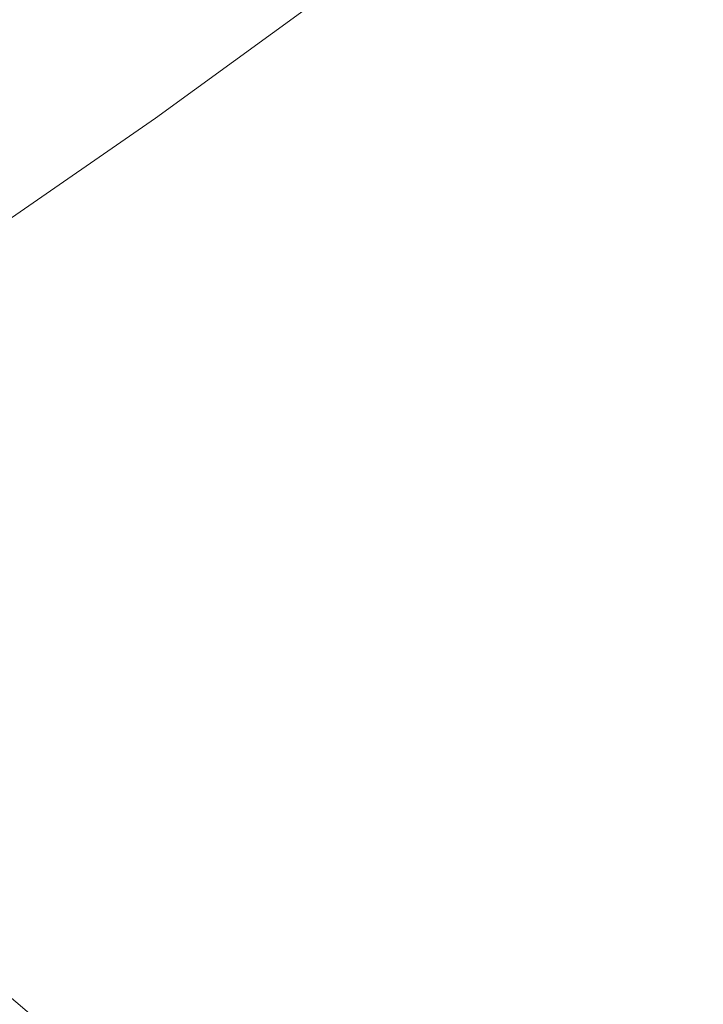
# Model space of a CAD drawing. Extents: x -1 to 1494, y -1494 to 1.
# Drawn here: x 968 to 978, y -967 to -954 of the extents above; entities that cross this region are included whole.
import ezdxf

# ---------------------------------------------------------------- set-up
doc = ezdxf.new("R2010")
doc.units = 0
doc.header["$LTSCALE"] = 500
doc.header["$MEASUREMENT"] = 0
doc.layers.add('EXC-CERAMIKA', color=7, linetype='Continuous')
doc.layers.add('EXC-CHROM', color=7, linetype='Continuous')

msp = doc.modelspace()

# ---------------------------------------------------------------- linework, layer by layer
at = {"layer": 'EXC-CERAMIKA', "lineweight": 0}
for points, invisible_edges in [([(986, -883.7, -260), (936, -936, -260), (966.4, -966.5, -135.4), (986, -883.7, -260)], 13), ([(966.4, -966.5, -135.4), (1018.1, -912.1, -135.4), (986, -883.7, -260), (966.4, -966.5, -135.4)], 15), ([(1043.4, -936.2, -38.1), (1018.1, -912.1, -135.4), (966.4, -966.5, -135.4), (1043.4, -936.2, -38.1)], 15), ([(966.4, -966.5, -135.4), (990.7, -990.7, -38.1), (1043.4, -936.2, -38.1), (966.4, -966.5, -135.4)], 14), ([(936.2, -1043.5, -38.1), (990.7, -990.7, -38.1), (966.4, -966.5, -135.4), (936.2, -1043.5, -38.1)], 15)]:
    msp.add_3dface(points, dxfattribs=dict(at, invisible_edges=invisible_edges))
at = {"layer": 'EXC-CHROM', "lineweight": 0}
for points, invisible_edges in [([(974.878, -953.164, -59.526), (975.288, -954.36, -55.978), (976.554, -951.878, -58.378), (974.878, -953.164, -59.526)], 15), ([(976.638, -953.5, -54.709), (976.554, -951.878, -58.378), (975.288, -954.36, -55.978), (976.638, -953.5, -54.709)], 15), ([(978.067, -955.099, -48.287), (979.151, -952.23, -51.699), (977.229, -955.262, -49.793), (978.067, -955.099, -48.287)], 15), ([(977.941, -952.769, -53.288), (977.229, -955.262, -49.793), (979.151, -952.23, -51.699), (977.941, -952.769, -53.288)], 15), ([(973.147, -952.551, -67.917), (970.554, -954.326, -68.825), (972.729, -952.755, -67.086), (973.147, -952.551, -67.917)], 15), ([(970.554, -954.326, -68.825), (973.147, -952.551, -67.917), (970.928, -954.148, -69.704), (970.554, -954.326, -68.825)], 15), ([(973.673, -952.669, -68.543), (970.928, -954.148, -69.704), (973.147, -952.551, -67.917), (973.673, -952.669, -68.543)], 15), ([(970.928, -954.148, -69.704), (973.673, -952.669, -68.543), (971.466, -954.252, -70.322), (970.928, -954.148, -69.704)], 15), ([(974.385, -953.03, -69.168), (971.466, -954.252, -70.322), (973.673, -952.669, -68.543), (974.385, -953.03, -69.168)], 15), ([(975.36, -953.555, -69.992), (978.398, -952.64, -69.836), (976.546, -954.213, -70.971), (975.36, -953.555, -69.992)], 15), ([(979.526, -953.564, -71.027), (976.546, -954.213, -70.971), (978.398, -952.64, -69.836), (979.526, -953.564, -71.027)], 15), ([(972.729, -952.755, -67.086), (970.269, -954.867, -67.483), (972.34, -953.363, -65.85), (972.729, -952.755, -67.086)], 15), ([(970.269, -954.867, -67.483), (972.729, -952.755, -67.086), (970.554, -954.326, -68.825), (970.269, -954.867, -67.483)], 15), ([(976.638, -953.5, -54.709), (976.199, -955.754, -51.082), (977.941, -952.769, -53.288), (976.638, -953.5, -54.709)], 15), ([(977.229, -955.262, -49.793), (977.941, -952.769, -53.288), (976.199, -955.754, -51.082), (977.229, -955.262, -49.793)], 15), ([(973.854, -952.88, -62.799), (972.34, -953.363, -65.85), (971.902, -954.452, -64.008), (973.854, -952.88, -62.799)], 15), ([(971.902, -954.452, -64.008), (973.157, -954.551, -60.584), (973.854, -952.88, -62.799), (971.902, -954.452, -64.008)], 15), ([(974.878, -953.164, -59.526), (973.854, -952.88, -62.799), (973.157, -954.551, -60.584), (974.878, -953.164, -59.526)], 15), ([(971.466, -954.252, -70.322), (974.385, -953.03, -69.168), (972.245, -954.554, -70.883), (971.466, -954.252, -70.322)], 15), ([(974.385, -953.03, -69.168), (973.342, -954.975, -71.587), (972.245, -954.554, -70.883), (974.385, -953.03, -69.168)], 15), ([(973.342, -954.975, -71.587), (974.385, -953.03, -69.168), (975.36, -953.555, -69.992), (973.342, -954.975, -71.587)], 15), ([(973.157, -954.551, -60.584), (973.884, -955.361, -57.093), (974.878, -953.164, -59.526), (973.157, -954.551, -60.584)], 15), ([(975.288, -954.36, -55.978), (974.878, -953.164, -59.526), (973.884, -955.361, -57.093), (975.288, -954.36, -55.978)], 15), ([(969.996, -955.853, -65.475), (972.34, -953.363, -65.85), (970.269, -954.867, -67.483), (969.996, -955.853, -65.475)], 13), ([(972.34, -953.363, -65.85), (969.996, -955.853, -65.475), (971.902, -954.452, -64.008), (972.34, -953.363, -65.85)], 15), ([(975.36, -953.555, -69.992), (974.686, -955.501, -72.41), (973.342, -954.975, -71.587), (975.36, -953.555, -69.992)], 15), ([(974.686, -955.501, -72.41), (975.36, -953.555, -69.992), (976.546, -954.213, -70.971), (974.686, -955.501, -72.41)], 15), ([(975.288, -954.36, -55.978), (975.088, -956.391, -52.27), (976.638, -953.5, -54.709), (975.288, -954.36, -55.978)], 15), ([(976.199, -955.754, -51.082), (976.638, -953.5, -54.709), (975.088, -956.391, -52.27), (976.199, -955.754, -51.082)], 15), ([(976.546, -954.213, -70.971), (979.526, -953.564, -71.027), (977.89, -954.976, -72.062), (976.546, -954.213, -70.971)], 15), ([(970.928, -954.148, -69.704), (968.429, -955.774, -70.725), (970.554, -954.326, -68.825), (970.928, -954.148, -69.704)], 15), ([(968.429, -955.774, -70.725), (970.928, -954.148, -69.704), (968.758, -955.61, -71.68), (968.429, -955.774, -70.725)], 15), ([(971.466, -954.252, -70.322), (968.758, -955.61, -71.68), (970.928, -954.148, -69.704), (971.466, -954.252, -70.322)], 15), ([(968.758, -955.61, -71.68), (971.466, -954.252, -70.322), (969.297, -955.69, -72.321), (968.758, -955.61, -71.68)], 15), ([(972.245, -954.554, -70.883), (969.297, -955.69, -72.321), (971.466, -954.252, -70.322), (972.245, -954.554, -70.883)], 15), ([(976.546, -954.213, -70.971), (976.208, -956.12, -73.327), (974.686, -955.501, -72.41), (976.546, -954.213, -70.971)], 15), ([(976.208, -956.12, -73.327), (976.546, -954.213, -70.971), (977.89, -954.976, -72.062), (976.208, -956.12, -73.327)], 15), ([(970.554, -954.326, -68.825), (968.239, -956.27, -69.243), (970.269, -954.867, -67.483), (970.554, -954.326, -68.825)], 15), ([(968.239, -956.27, -69.243), (970.554, -954.326, -68.825), (968.429, -955.774, -70.725), (968.239, -956.27, -69.243)], 15), ([(973.884, -955.361, -57.093), (974.005, -956.989, -53.468), (975.288, -954.36, -55.978), (973.884, -955.361, -57.093)], 15), ([(975.088, -956.391, -52.27), (975.288, -954.36, -55.978), (974.005, -956.989, -53.468), (975.088, -956.391, -52.27)], 15), ([(969.732, -957.19, -62.96), (971.902, -954.452, -64.008), (969.996, -955.853, -65.475), (969.732, -957.19, -62.96)], 15), ([(971.902, -954.452, -64.008), (969.732, -957.19, -62.96), (971.429, -955.929, -61.685), (971.902, -954.452, -64.008)], 15), ([(973.157, -954.551, -60.584), (971.902, -954.452, -64.008), (971.429, -955.929, -61.685), (973.157, -954.551, -60.584)], 15), ([(969.297, -955.69, -72.321), (972.245, -954.554, -70.883), (970.144, -955.917, -72.827), (969.297, -955.69, -72.321)], 15), ([(972.245, -954.554, -70.883), (971.398, -956.194, -73.375), (970.144, -955.917, -72.827), (972.245, -954.554, -70.883)], 15), ([(971.398, -956.194, -73.375), (972.245, -954.554, -70.883), (973.342, -954.975, -71.587), (971.398, -956.194, -73.375)], 15), ([(971.429, -955.929, -61.685), (972.418, -956.514, -58.054), (973.157, -954.551, -60.584), (971.429, -955.929, -61.685)], 15), ([(973.884, -955.361, -57.093), (973.157, -954.551, -60.584), (972.418, -956.514, -58.054), (973.884, -955.361, -57.093)], 15), ([(968.121, -957.185, -67.019), (970.269, -954.867, -67.483), (968.239, -956.27, -69.243), (968.121, -957.185, -67.019)], 13), ([(970.269, -954.867, -67.483), (968.121, -957.185, -67.019), (969.996, -955.853, -65.475), (970.269, -954.867, -67.483)], 15), ([(973.342, -954.975, -71.587), (972.932, -956.556, -73.988), (971.398, -956.194, -73.375), (973.342, -954.975, -71.587)], 15), ([(972.932, -956.556, -73.988), (973.342, -954.975, -71.587), (974.686, -955.501, -72.41), (972.932, -956.556, -73.988)], 15), ([(977.89, -954.976, -72.062), (977.841, -956.82, -74.311), (976.208, -956.12, -73.327), (977.89, -954.976, -72.062)], 15), ([(978.838, -955.06, -46.689), (977.334, -958, -44.155), (979.665, -954.939, -45.124), (978.838, -955.06, -46.689)], 15), ([(978.005, -957.877, -42.936), (979.665, -954.939, -45.124), (977.334, -958, -44.155), (978.005, -957.877, -42.936)], 15), ([(975.441, -958.136, -48.004), (978.067, -955.099, -48.287), (977.229, -955.262, -49.793), (975.441, -958.136, -48.004)], 15), ([(978.067, -955.099, -48.287), (975.441, -958.136, -48.004), (976.028, -958.131, -46.741), (978.067, -955.099, -48.287)], 15), ([(976.028, -958.131, -46.741), (978.838, -955.06, -46.689), (978.067, -955.099, -48.287), (976.028, -958.131, -46.741)], 15), ([(978.838, -955.06, -46.689), (976.028, -958.131, -46.741), (976.574, -958.218, -45.386), (978.838, -955.06, -46.689)], 15), ([(977.334, -958, -44.155), (978.838, -955.06, -46.689), (976.574, -958.218, -45.386), (977.334, -958, -44.155)], 15), ([(976.199, -955.754, -51.082), (975.441, -958.136, -48.004), (977.229, -955.262, -49.793), (976.199, -955.754, -51.082)], 15), ([(972.418, -956.514, -58.054), (972.888, -957.692, -54.538), (973.884, -955.361, -57.093), (972.418, -956.514, -58.054)], 15), ([(974.005, -956.989, -53.468), (973.884, -955.361, -57.093), (972.888, -957.692, -54.538), (974.005, -956.989, -53.468)], 15), ([(974.686, -955.501, -72.41), (974.619, -957.037, -74.685), (972.932, -956.556, -73.988), (974.686, -955.501, -72.41)], 15), ([(974.619, -957.037, -74.685), (974.686, -955.501, -72.41), (976.208, -956.12, -73.327), (974.619, -957.037, -74.685)], 15), ([(968.758, -955.61, -71.68), (966.328, -957.245, -72.539), (968.429, -955.774, -70.725), (968.758, -955.61, -71.68)], 15), ([(966.328, -957.245, -72.539), (968.758, -955.61, -71.68), (966.608, -957.09, -73.593), (966.328, -957.245, -72.539)], 15), ([(969.297, -955.69, -72.321), (966.608, -957.09, -73.593), (968.758, -955.61, -71.68), (969.297, -955.69, -72.321)], 15), ([(966.608, -957.09, -73.593), (969.297, -955.69, -72.321), (967.126, -957.137, -74.316), (966.608, -957.09, -73.593)], 15), ([(970.144, -955.917, -72.827), (967.126, -957.137, -74.316), (969.297, -955.69, -72.321), (970.144, -955.917, -72.827)], 15), ([(975.088, -956.391, -52.27), (974.561, -958.633, -48.961), (976.199, -955.754, -51.082), (975.088, -956.391, -52.27)], 15), ([(975.441, -958.136, -48.004), (976.199, -955.754, -51.082), (974.561, -958.633, -48.961), (975.441, -958.136, -48.004)], 15), ([(967.126, -957.137, -74.316), (970.144, -955.917, -72.827), (968.057, -957.253, -74.811), (967.126, -957.137, -74.316)], 15), ([(968.056, -958.421, -64.257), (969.996, -955.853, -65.475), (968.121, -957.185, -67.019), (968.056, -958.421, -64.257)], 15), ([(969.996, -955.853, -65.475), (968.056, -958.421, -64.257), (969.732, -957.19, -62.96), (969.996, -955.853, -65.475)], 15), ([(970.144, -955.917, -72.827), (969.575, -957.306, -75.179), (968.057, -957.253, -74.811), (970.144, -955.917, -72.827)], 15), ([(971.429, -955.929, -61.685), (969.472, -958.784, -60.097), (970.933, -957.696, -59.007), (971.429, -955.929, -61.685)], 15), ([(969.472, -958.784, -60.097), (971.429, -955.929, -61.685), (969.732, -957.19, -62.96), (969.472, -958.784, -60.097)], 15), ([(969.575, -957.306, -75.179), (970.144, -955.917, -72.827), (971.398, -956.194, -73.375), (969.575, -957.306, -75.179)], 15), ([(972.418, -956.514, -58.054), (971.429, -955.929, -61.685), (970.933, -957.696, -59.007), (972.418, -956.514, -58.054)], 15), ([(971.398, -956.194, -73.375), (971.401, -957.432, -75.536), (969.575, -957.306, -75.179), (971.398, -956.194, -73.375)], 15), ([(971.401, -957.432, -75.536), (971.398, -956.194, -73.375), (972.932, -956.556, -73.988), (971.401, -957.432, -75.536)], 15), ([(976.208, -956.12, -73.327), (976.401, -957.628, -75.456), (974.619, -957.037, -74.685), (976.208, -956.12, -73.327)], 15), ([(976.401, -957.628, -75.456), (976.208, -956.12, -73.327), (977.841, -956.82, -74.311), (976.401, -957.628, -75.456)], 15), ([(972.781, -959.584, -50.998), (975.088, -956.391, -52.27), (974.005, -956.989, -53.468), (972.781, -959.584, -50.998)], 15), ([(975.088, -956.391, -52.27), (972.781, -959.584, -50.998), (973.603, -959.242, -49.872), (975.088, -956.391, -52.27)], 15), ([(974.561, -958.633, -48.961), (975.088, -956.391, -52.27), (973.603, -959.242, -49.872), (974.561, -958.633, -48.961)], 15), ([(970.933, -957.696, -59.007), (971.675, -958.645, -55.339), (972.418, -956.514, -58.054), (970.933, -957.696, -59.007)], 15), ([(972.932, -956.556, -73.988), (973.259, -957.768, -75.998), (971.401, -957.432, -75.536), (972.932, -956.556, -73.988)], 15), ([(972.888, -957.692, -54.538), (972.418, -956.514, -58.054), (971.675, -958.645, -55.339), (972.888, -957.692, -54.538)], 15), ([(973.259, -957.768, -75.998), (972.932, -956.556, -73.988), (974.619, -957.037, -74.685), (973.259, -957.768, -75.998)], 15), ([(977.841, -956.82, -74.311), (978.225, -958.321, -76.292), (976.401, -957.628, -75.456), (977.841, -956.82, -74.311)], 15), ([(971.95, -959.997, -52.007), (974.005, -956.989, -53.468), (972.888, -957.692, -54.538), (971.95, -959.997, -52.007)], 15), ([(974.005, -956.989, -53.468), (971.95, -959.997, -52.007), (972.781, -959.584, -50.998), (974.005, -956.989, -53.468)], 15), ([(974.619, -957.037, -74.685), (975.156, -958.275, -76.556), (973.259, -957.768, -75.998), (974.619, -957.037, -74.685)], 15), ([(975.156, -958.275, -76.556), (974.619, -957.037, -74.685), (976.401, -957.628, -75.456), (975.156, -958.275, -76.556)], 15), ([(969.732, -957.19, -62.96), (968.026, -959.875, -61.156), (969.472, -958.784, -60.097), (969.732, -957.19, -62.96)], 15), ([(968.026, -959.875, -61.156), (969.732, -957.19, -62.96), (968.056, -958.421, -64.257), (968.026, -959.875, -61.156)], 15), ([(968.221, -958.247, -76.72), (968.057, -957.253, -74.811), (969.575, -957.306, -75.179), (968.221, -958.247, -76.72)], 15), ([(969.575, -957.306, -75.179), (970.285, -958.144, -76.864), (968.221, -958.247, -76.72), (969.575, -957.306, -75.179)], 15), ([(970.285, -958.144, -76.864), (969.575, -957.306, -75.179), (971.401, -957.432, -75.536), (970.285, -958.144, -76.864)], 15), ([(971.401, -957.432, -75.536), (972.267, -958.352, -77.129), (970.285, -958.144, -76.864), (971.401, -957.432, -75.536)], 15), ([(972.267, -958.352, -77.129), (971.401, -957.432, -75.536), (973.259, -957.768, -75.998), (972.267, -958.352, -77.129)], 15), ([(976.401, -957.628, -75.456), (977.101, -958.918, -77.2), (975.156, -958.275, -76.556), (976.401, -957.628, -75.456)], 15), ([(977.101, -958.918, -77.2), (976.401, -957.628, -75.456), (978.225, -958.321, -76.292), (977.101, -958.918, -77.2)], 15), ([(970.933, -957.696, -59.007), (969.213, -960.542, -57.046), (970.429, -959.658, -56.099), (970.933, -957.696, -59.007)], 15), ([(969.213, -960.542, -57.046), (970.933, -957.696, -59.007), (969.472, -958.784, -60.097), (969.213, -960.542, -57.046)], 15), ([(971.675, -958.645, -55.339), (970.933, -957.696, -59.007), (970.429, -959.658, -56.099), (971.675, -958.645, -55.339)], 15), ([(971.675, -958.645, -55.339), (971.95, -959.997, -52.007), (972.888, -957.692, -54.538), (971.675, -958.645, -55.339)], 15), ([(973.259, -957.768, -75.998), (974.238, -958.8, -77.507), (972.267, -958.352, -77.129), (973.259, -957.768, -75.998)], 15), ([(974.238, -958.8, -77.507), (973.259, -957.768, -75.998), (975.156, -958.275, -76.556), (974.238, -958.8, -77.507)], 15), ([(977.334, -958, -44.155), (976.345, -959.944, -42.516), (978.005, -957.877, -42.936), (977.334, -958, -44.155)], 15), ([(976.345, -959.944, -42.516), (978.284, -958.248, -41.618), (978.005, -957.877, -42.936), (976.345, -959.944, -42.516)], 15), ([(976.574, -958.218, -45.386), (975.221, -960.907, -43.087), (977.334, -958, -44.155), (976.574, -958.218, -45.386)], 15), ([(976.345, -959.944, -42.516), (977.334, -958, -44.155), (975.221, -960.907, -43.087), (976.345, -959.944, -42.516)], 15), ([(970.285, -958.144, -76.864), (967.688, -958.956, -77.721), (968.221, -958.247, -76.72), (970.285, -958.144, -76.864)], 15), ([(967.688, -958.956, -77.721), (970.285, -958.144, -76.864), (969.773, -958.704, -77.778), (967.688, -958.956, -77.721)], 15), ([(972.267, -958.352, -77.129), (969.773, -958.704, -77.778), (970.285, -958.144, -76.864), (972.267, -958.352, -77.129)], 15), ([(974.032, -961.026, -45.441), (976.574, -958.218, -45.386), (976.028, -958.131, -46.741), (974.032, -961.026, -45.441)], 15), ([(976.028, -958.131, -46.741), (974.202, -960.159, -46.756), (974.032, -961.026, -45.441), (976.028, -958.131, -46.741)], 15), ([(974.202, -960.159, -46.756), (976.028, -958.131, -46.741), (975.441, -958.136, -48.004), (974.202, -960.159, -46.756)], 15), ([(974.561, -958.633, -48.961), (974.202, -960.159, -46.756), (975.441, -958.136, -48.004), (974.561, -958.633, -48.961)], 15), ([(976.574, -958.218, -45.386), (974.032, -961.026, -45.441), (974.293, -961.445, -44.072), (976.574, -958.218, -45.386)], 15), ([(975.156, -958.275, -76.556), (976.267, -959.411, -77.992), (974.238, -958.8, -77.507), (975.156, -958.275, -76.556)], 15), ([(975.221, -960.907, -43.087), (976.574, -958.218, -45.386), (974.293, -961.445, -44.072), (975.221, -960.907, -43.087)], 15), ([(976.267, -959.411, -77.992), (975.156, -958.275, -76.556), (977.101, -958.918, -77.2), (976.267, -959.411, -77.992)], 15), ([(975.806, -961.06, -41.525), (978.498, -958.72, -40.25), (978.284, -958.248, -41.618), (975.806, -961.06, -41.525)], 15), ([(978.284, -958.248, -41.618), (976.345, -959.944, -42.516), (975.806, -961.06, -41.525), (978.284, -958.248, -41.618)], 15), ([(969.773, -958.704, -77.778), (972.267, -958.352, -77.129), (971.781, -958.831, -77.939), (969.773, -958.704, -77.778)], 15), ([(974.238, -958.8, -77.507), (971.781, -958.831, -77.939), (972.267, -958.352, -77.129), (974.238, -958.8, -77.507)], 15), ([(978.225, -958.321, -76.292), (978.939, -959.587, -77.854), (977.101, -958.918, -77.2), (978.225, -958.321, -76.292)], 15), ([(969.773, -958.704, -77.778), (967.713, -959.531, -78.366), (967.688, -958.956, -77.721), (969.773, -958.704, -77.778)], 15), ([(967.713, -959.531, -78.366), (969.773, -958.704, -77.778), (969.705, -959.19, -78.404), (967.713, -959.531, -78.366)], 15), ([(971.781, -958.831, -77.939), (969.705, -959.19, -78.404), (969.773, -958.704, -77.778), (971.781, -958.831, -77.939)], 15), ([(970.429, -959.658, -56.099), (970.964, -960.819, -52.569), (971.675, -958.645, -55.339), (970.429, -959.658, -56.099)], 15), ([(971.95, -959.997, -52.007), (971.675, -958.645, -55.339), (970.964, -960.819, -52.569), (971.95, -959.997, -52.007)], 15), ([(973.603, -959.242, -49.872), (973.13, -961.33, -46.816), (974.561, -958.633, -48.961), (973.603, -959.242, -49.872)], 15), ([(974.202, -960.159, -46.756), (974.561, -958.633, -48.961), (973.13, -961.33, -46.816), (974.202, -960.159, -46.756)], 15), ([(969.472, -958.784, -60.097), (968.013, -961.448, -57.919), (969.213, -960.542, -57.046), (969.472, -958.784, -60.097)], 15), ([(968.013, -961.448, -57.919), (969.472, -958.784, -60.097), (968.026, -959.875, -61.156), (968.013, -961.448, -57.919)], 15), ([(969.705, -959.19, -78.404), (971.781, -958.831, -77.939), (971.667, -959.279, -78.526), (969.705, -959.19, -78.404)], 15), ([(973.782, -959.24, -78.211), (971.667, -959.279, -78.526), (971.781, -958.831, -77.939), (973.782, -959.24, -78.211)], 15), ([(971.781, -958.831, -77.939), (974.238, -958.8, -77.507), (973.782, -959.24, -78.211), (971.781, -958.831, -77.939)], 15), ([(976.267, -959.411, -77.992), (973.782, -959.24, -78.211), (974.238, -958.8, -77.507), (976.267, -959.411, -77.992)], 15), ([(975.711, -961.815, -40.284), (978.973, -958.898, -38.877), (978.498, -958.72, -40.25), (975.711, -961.815, -40.284)], 15), ([(978.498, -958.72, -40.25), (975.806, -961.06, -41.525), (975.711, -961.815, -40.284), (978.498, -958.72, -40.25)], 15), ([(978.973, -958.898, -38.877), (975.711, -961.815, -40.284), (976.433, -961.652, -39.03), (978.973, -958.898, -38.877)], 15), ([(977.101, -958.918, -77.2), (978.179, -960.045, -78.489), (976.267, -959.411, -77.992), (977.101, -958.918, -77.2)], 15), ([(976.433, -961.652, -39.03), (979.356, -959.152, -37.558), (978.973, -958.898, -38.877), (976.433, -961.652, -39.03)], 15), ([(978.179, -960.045, -78.489), (977.101, -958.918, -77.2), (978.939, -959.587, -77.854), (978.179, -960.045, -78.489)], 15), ([(969.705, -959.19, -78.404), (968.034, -960.07, -78.842), (967.713, -959.531, -78.366), (969.705, -959.19, -78.404)], 15), ([(968.034, -960.07, -78.842), (969.705, -959.19, -78.404), (969.914, -959.681, -78.866), (968.034, -960.07, -78.842)], 15), ([(971.667, -959.279, -78.526), (969.914, -959.681, -78.866), (969.705, -959.19, -78.404), (971.667, -959.279, -78.526)], 15), ([(979.356, -959.152, -37.558), (976.433, -961.652, -39.03), (977.475, -961.01, -38.019), (979.356, -959.152, -37.558)], 15), ([(977.475, -961.01, -38.019), (979.295, -959.851, -36.35), (979.356, -959.152, -37.558), (977.475, -961.01, -38.019)], 15), ([(969.914, -959.681, -78.866), (971.667, -959.279, -78.526), (971.79, -959.769, -78.983), (969.914, -959.681, -78.866)], 15), ([(971.519, -962.159, -48.724), (973.603, -959.242, -49.872), (972.781, -959.584, -50.998), (971.519, -962.159, -48.724)], 15), ([(973.603, -959.242, -49.872), (971.519, -962.159, -48.724), (972.106, -962.183, -47.404), (973.603, -959.242, -49.872)], 15), ([(971.667, -959.279, -78.526), (973.782, -959.24, -78.211), (973.65, -959.676, -78.75), (971.667, -959.279, -78.526)], 15), ([(973.65, -959.676, -78.75), (971.79, -959.769, -78.983), (971.667, -959.279, -78.526), (973.65, -959.676, -78.75)], 15), ([(973.13, -961.33, -46.816), (973.603, -959.242, -49.872), (972.106, -962.183, -47.404), (973.13, -961.33, -46.816)], 15), ([(975.846, -959.831, -78.6), (973.65, -959.676, -78.75), (973.782, -959.24, -78.211), (975.846, -959.831, -78.6)], 15), ([(973.782, -959.24, -78.211), (976.267, -959.411, -77.992), (975.846, -959.831, -78.6), (973.782, -959.24, -78.211)], 15), ([(978.179, -960.045, -78.489), (975.846, -959.831, -78.6), (976.267, -959.411, -77.992), (978.179, -960.045, -78.489)], 15), ([(971.292, -961.674, -50.164), (972.781, -959.584, -50.998), (971.95, -959.997, -52.007), (971.292, -961.674, -50.164)], 15), ([(972.781, -959.584, -50.998), (971.292, -961.674, -50.164), (971.519, -962.159, -48.724), (972.781, -959.584, -50.998)], 15), ([(969.914, -959.681, -78.866), (968.569, -960.684, -79.262), (968.034, -960.07, -78.842), (969.914, -959.681, -78.866)], 15), ([(968.569, -960.684, -79.262), (969.914, -959.681, -78.866), (970.282, -960.257, -79.27), (968.569, -960.684, -79.262)], 15), ([(968.95, -962.37, -53.965), (970.429, -959.658, -56.099), (969.213, -960.542, -57.046), (968.95, -962.37, -53.965)], 15), ([(970.429, -959.658, -56.099), (968.95, -962.37, -53.965), (969.929, -961.72, -53.087), (970.429, -959.658, -56.099)], 15), ([(971.79, -959.769, -78.983), (970.282, -960.257, -79.27), (969.914, -959.681, -78.866), (971.79, -959.769, -78.983)], 15), ([(970.964, -960.819, -52.569), (970.429, -959.658, -56.099), (969.929, -961.72, -53.087), (970.964, -960.819, -52.569)], 15), ([(971.79, -959.769, -78.983), (973.65, -959.676, -78.75), (973.704, -960.19, -79.207), (971.79, -959.769, -78.983)], 15), ([(975.703, -960.264, -79.095), (973.704, -960.19, -79.207), (973.65, -959.676, -78.75), (975.703, -960.264, -79.095)], 15), ([(973.65, -959.676, -78.75), (975.846, -959.831, -78.6), (975.703, -960.264, -79.095), (973.65, -959.676, -78.75)], 15), ([(970.282, -960.257, -79.27), (971.79, -959.769, -78.983), (972.014, -960.377, -79.407), (970.282, -960.257, -79.27)], 15), ([(973.704, -960.19, -79.207), (972.014, -960.377, -79.407), (971.79, -959.769, -78.983), (973.704, -960.19, -79.207)], 15), ([(977.831, -960.453, -79.011), (975.703, -960.264, -79.095), (975.846, -959.831, -78.6), (977.831, -960.453, -79.011)], 15), ([(975.846, -959.831, -78.6), (978.179, -960.045, -78.489), (977.831, -960.453, -79.011), (975.846, -959.831, -78.6)], 15), ([(976.631, -962.239, -37.474), (979.15, -960.65, -35.133), (979.295, -959.851, -36.35), (976.631, -962.239, -37.474)], 15), ([(979.295, -959.851, -36.35), (977.475, -961.01, -38.019), (976.631, -962.239, -37.474), (979.295, -959.851, -36.35)], 15), ([(970.964, -960.819, -52.569), (971.292, -961.674, -50.164), (971.95, -959.997, -52.007), (970.964, -960.819, -52.569)], 15), ([(975.221, -960.907, -43.087), (975.806, -961.06, -41.525), (976.345, -959.944, -42.516), (975.221, -960.907, -43.087)], 15), ([(966.764, -961.699, -79.315), (968.034, -960.07, -78.842), (968.569, -960.684, -79.262), (966.764, -961.699, -79.315)], 15), ([(970.282, -960.257, -79.27), (969.235, -961.486, -79.742), (968.569, -960.684, -79.262), (970.282, -960.257, -79.27)], 15), ([(969.235, -961.486, -79.742), (970.282, -960.257, -79.27), (970.691, -961, -79.723), (969.235, -961.486, -79.742)], 15), ([(972.014, -960.377, -79.407), (970.691, -961, -79.723), (970.282, -960.257, -79.27), (972.014, -960.377, -79.407)], 15), ([(972.014, -960.377, -79.407), (973.704, -960.19, -79.207), (973.805, -960.861, -79.665), (972.014, -960.377, -79.407)], 15), ([(973.13, -961.33, -46.816), (974.032, -961.026, -45.441), (974.202, -960.159, -46.756), (973.13, -961.33, -46.816)], 15), ([(975.698, -960.8, -79.551), (973.805, -960.861, -79.665), (973.704, -960.19, -79.207), (975.698, -960.8, -79.551)], 15), ([(973.704, -960.19, -79.207), (975.703, -960.264, -79.095), (975.698, -960.8, -79.551), (973.704, -960.19, -79.207)], 15), ([(977.727, -960.893, -79.471), (975.698, -960.8, -79.551), (975.703, -960.264, -79.095), (977.727, -960.893, -79.471)], 15), ([(975.703, -960.264, -79.095), (977.831, -960.453, -79.011), (977.727, -960.893, -79.471), (975.703, -960.264, -79.095)], 15), ([(970.691, -961, -79.723), (972.014, -960.377, -79.407), (972.205, -961.177, -79.893), (970.691, -961, -79.723)], 15), ([(973.805, -960.861, -79.665), (972.205, -961.177, -79.893), (972.014, -960.377, -79.407), (973.805, -960.861, -79.665)], 15), ([(968, -963.04, -54.747), (969.213, -960.542, -57.046), (968.013, -961.448, -57.919), (968, -963.04, -54.747)], 15), ([(969.213, -960.542, -57.046), (968, -963.04, -54.747), (968.95, -962.37, -53.965), (969.213, -960.542, -57.046)], 15), ([(976.192, -963.239, -36.51), (979.283, -961.203, -33.784), (979.15, -960.65, -35.133), (976.192, -963.239, -36.51)], 15), ([(979.15, -960.65, -35.133), (976.631, -962.239, -37.474), (976.192, -963.239, -36.51), (979.15, -960.65, -35.133)], 15), ([(968.569, -960.684, -79.262), (967.66, -962.6, -79.843), (966.764, -961.699, -79.315), (968.569, -960.684, -79.262)], 15), ([(967.66, -962.6, -79.843), (968.569, -960.684, -79.262), (969.235, -961.486, -79.742), (967.66, -962.6, -79.843)], 15), ([(973.805, -960.861, -79.665), (975.698, -960.8, -79.551), (975.696, -961.527, -80.039), (973.805, -960.861, -79.665)], 15), ([(977.697, -961.447, -79.923), (975.696, -961.527, -80.039), (975.698, -960.8, -79.551), (977.697, -961.447, -79.923)], 15), ([(975.698, -960.8, -79.551), (977.727, -960.893, -79.471), (977.697, -961.447, -79.923), (975.698, -960.8, -79.551)], 15), ([(969.929, -961.72, -53.087), (970.406, -962.894, -49.729), (970.964, -960.819, -52.569), (969.929, -961.72, -53.087)], 15), ([(971.292, -961.674, -50.164), (970.964, -960.819, -52.569), (970.406, -962.894, -49.729), (971.292, -961.674, -50.164)], 15), ([(972.205, -961.177, -79.893), (973.805, -960.861, -79.665), (973.815, -961.77, -80.209), (972.205, -961.177, -79.893)], 15), ([(974.293, -961.445, -44.072), (973.407, -963.632, -41.776), (975.221, -960.907, -43.087), (974.293, -961.445, -44.072)], 15), ([(975.806, -961.06, -41.525), (975.221, -960.907, -43.087), (973.407, -963.632, -41.776), (975.806, -961.06, -41.525)], 15), ([(975.696, -961.527, -80.039), (973.815, -961.77, -80.209), (973.805, -960.861, -79.665), (975.696, -961.527, -80.039)], 15), ([(970.691, -961, -79.723), (970.136, -962.39, -80.246), (969.235, -961.486, -79.742), (970.691, -961, -79.723)], 15), ([(970.136, -962.39, -80.246), (970.691, -961, -79.723), (970.981, -961.802, -80.106), (970.136, -962.39, -80.246)], 15), ([(972.205, -961.177, -79.893), (970.981, -961.802, -80.106), (970.691, -961, -79.723), (972.205, -961.177, -79.893)], 15), ([(972.01, -963.771, -44.54), (974.293, -961.445, -44.072), (974.032, -961.026, -45.441), (972.01, -963.771, -44.54)], 15), ([(974.032, -961.026, -45.441), (973.13, -961.33, -46.816), (972.01, -963.771, -44.54), (974.032, -961.026, -45.441)], 15), ([(973.407, -963.632, -41.776), (975.711, -961.815, -40.284), (975.806, -961.06, -41.525), (973.407, -963.632, -41.776)], 15), ([(977.475, -961.01, -38.019), (974.143, -964.327, -38.846), (976.631, -962.239, -37.474), (977.475, -961.01, -38.019)], 15), ([(974.143, -964.327, -38.846), (977.475, -961.01, -38.019), (976.433, -961.652, -39.03), (974.143, -964.327, -38.846)], 15), ([(970.981, -961.802, -80.106), (972.205, -961.177, -79.893), (972.085, -962.157, -80.362), (970.981, -961.802, -80.106)], 15), ([(973.815, -961.77, -80.209), (972.085, -962.157, -80.362), (972.205, -961.177, -79.893), (973.815, -961.77, -80.209)], 15), ([(979.283, -961.203, -33.784), (976.192, -963.239, -36.51), (976.62, -963.469, -35.138), (979.283, -961.203, -33.784)], 15), ([(976.62, -963.469, -35.138), (979.329, -961.806, -32.529), (979.283, -961.203, -33.784), (976.62, -963.469, -35.138)], 15), ([(974.293, -961.445, -44.072), (972.01, -963.771, -44.54), (971.878, -964.893, -42.678), (974.293, -961.445, -44.072)], 15), ([(973.407, -963.632, -41.776), (974.293, -961.445, -44.072), (971.878, -964.893, -42.678), (973.407, -963.632, -41.776)], 15), ([(972.106, -962.183, -47.404), (972.01, -963.771, -44.54), (973.13, -961.33, -46.816), (972.106, -962.183, -47.404)], 15), ([(975.696, -961.527, -80.039), (977.697, -961.447, -79.923), (977.621, -962.214, -80.43), (975.696, -961.527, -80.039)], 15), ([(969.235, -961.486, -79.742), (968.786, -963.648, -80.42), (967.66, -962.6, -79.843), (969.235, -961.486, -79.742)], 15), ([(968.786, -963.648, -80.42), (969.235, -961.486, -79.742), (970.136, -962.39, -80.246), (968.786, -963.648, -80.42)], 15), ([(973.815, -961.77, -80.209), (975.696, -961.527, -80.039), (975.559, -962.535, -80.63), (973.815, -961.77, -80.209)], 15), ([(977.621, -962.214, -80.43), (975.559, -962.535, -80.63), (975.696, -961.527, -80.039), (977.621, -962.214, -80.43)], 15), ([(970.406, -962.894, -49.729), (971.519, -962.159, -48.724), (971.292, -961.674, -50.164), (970.406, -962.894, -49.729)], 15), ([(976.433, -961.652, -39.03), (972.758, -965.122, -40.326), (974.143, -964.327, -38.846), (976.433, -961.652, -39.03)], 15), ([(972.758, -965.122, -40.326), (976.433, -961.652, -39.03), (975.711, -961.815, -40.284), (972.758, -965.122, -40.326)], 15), ([(968.573, -964.306, -51), (969.929, -961.72, -53.087), (968.95, -962.37, -53.965), (968.573, -964.306, -51)], 15), ([(969.929, -961.72, -53.087), (968.573, -964.306, -51), (969.411, -963.952, -49.86), (969.929, -961.72, -53.087)], 15), ([(970.406, -962.894, -49.729), (969.929, -961.72, -53.087), (969.411, -963.952, -49.86), (970.406, -962.894, -49.729)], 15), ([(970.981, -961.802, -80.106), (971.376, -963.307, -80.737), (970.136, -962.39, -80.246), (970.981, -961.802, -80.106)], 15), ([(971.376, -963.307, -80.737), (970.981, -961.802, -80.106), (972.085, -962.157, -80.362), (971.376, -963.307, -80.737)], 15), ([(972.085, -962.157, -80.362), (973.815, -961.77, -80.209), (973.553, -962.912, -80.762), (972.085, -962.157, -80.362)], 15), ([(975.711, -961.815, -40.284), (973.407, -963.632, -41.776), (972.758, -965.122, -40.326), (975.711, -961.815, -40.284)], 15), ([(975.559, -962.535, -80.63), (973.553, -962.912, -80.762), (973.815, -961.77, -80.209), (975.559, -962.535, -80.63)], 15), ([(979.329, -961.806, -32.529), (976.62, -963.469, -35.138), (977.453, -963.229, -33.813), (979.329, -961.806, -32.529)], 15), ([(977.453, -963.229, -33.813), (978.924, -962.752, -31.592), (979.329, -961.806, -32.529), (977.453, -963.229, -33.813)], 15), ([(970.122, -964.727, -46.805), (972.106, -962.183, -47.404), (971.519, -962.159, -48.724), (970.122, -964.727, -46.805)], 15), ([(971.519, -962.159, -48.724), (970.406, -962.894, -49.729), (970.122, -964.727, -46.805), (971.519, -962.159, -48.724)], 15), ([(972.106, -962.183, -47.404), (970.122, -964.727, -46.805), (970.521, -965.345, -44.755), (972.106, -962.183, -47.404)], 15), ([(972.01, -963.771, -44.54), (972.106, -962.183, -47.404), (970.521, -965.345, -44.755), (972.01, -963.771, -44.54)], 15), ([(972.085, -962.157, -80.362), (972.84, -964.282, -81.25), (971.376, -963.307, -80.737), (972.085, -962.157, -80.362)], 15), ([(972.84, -964.282, -81.25), (972.085, -962.157, -80.362), (973.553, -962.912, -80.762), (972.84, -964.282, -81.25)], 15), ([(976.631, -962.239, -37.474), (973.057, -966.006, -37.984), (976.192, -963.239, -36.51), (976.631, -962.239, -37.474)], 15), ([(973.057, -966.006, -37.984), (976.631, -962.239, -37.474), (974.143, -964.327, -38.846), (973.057, -966.006, -37.984)], 15), ([(975.559, -962.535, -80.63), (977.621, -962.214, -80.43), (977.381, -963.292, -81.053), (975.559, -962.535, -80.63)], 15), ([(979.513, -962.759, -80.743), (977.381, -963.292, -81.053), (977.621, -962.214, -80.43), (979.513, -962.759, -80.743)], 15), ([(967.989, -964.219, -52.454), (968.95, -962.37, -53.965), (968, -963.04, -54.747), (967.989, -964.219, -52.454)], 15), ([(968.95, -962.37, -53.965), (967.989, -964.219, -52.454), (968.573, -964.306, -51), (968.95, -962.37, -53.965)], 15), ([(970.136, -962.39, -80.246), (970.155, -964.769, -81.016), (968.786, -963.648, -80.42), (970.136, -962.39, -80.246)], 15), ([(970.155, -964.769, -81.016), (970.136, -962.39, -80.246), (971.376, -963.307, -80.737), (970.155, -964.769, -81.016)], 15), ([(968.786, -963.648, -80.42), (965.792, -964.304, -79.918), (967.66, -962.6, -79.843), (968.786, -963.648, -80.42)], 15), ([(973.553, -962.912, -80.762), (975.559, -962.535, -80.63), (975.17, -963.814, -81.25), (973.553, -962.912, -80.762)], 15), ([(977.381, -963.292, -81.053), (975.17, -963.814, -81.25), (975.559, -962.535, -80.63), (977.381, -963.292, -81.053)], 15), ([(976.405, -964.422, -33.781), (978.418, -963.788, -30.704), (978.924, -962.752, -31.592), (976.405, -964.422, -33.781)], 15), ([(978.924, -962.752, -31.592), (977.453, -963.229, -33.813), (976.405, -964.422, -33.781), (978.924, -962.752, -31.592)], 15), ([(977.381, -963.292, -81.053), (979.513, -962.759, -80.743), (979.227, -963.862, -81.374), (977.381, -963.292, -81.053)], 15), ([(969.411, -963.952, -49.86), (970.122, -964.727, -46.805), (970.406, -962.894, -49.729), (969.411, -963.952, -49.86)], 15), ([(975.17, -963.814, -81.25), (972.84, -964.282, -81.25), (973.553, -962.912, -80.762), (975.17, -963.814, -81.25)], 15), ([(973.057, -966.006, -37.984), (976.62, -963.469, -35.138), (976.192, -963.239, -36.51), (973.057, -966.006, -37.984)], 15), ([(977.453, -963.229, -33.813), (974.13, -965.772, -36.103), (976.405, -964.422, -33.781), (977.453, -963.229, -33.813)], 15), ([(974.13, -965.772, -36.103), (977.453, -963.229, -33.813), (976.62, -963.469, -35.138), (974.13, -965.772, -36.103)], 15), ([(971.376, -963.307, -80.737), (971.674, -965.951, -81.634), (970.155, -964.769, -81.016), (971.376, -963.307, -80.737)], 15), ([(971.674, -965.951, -81.634), (971.376, -963.307, -80.737), (972.84, -964.282, -81.25), (971.674, -965.951, -81.634)], 15), ([(975.17, -963.814, -81.25), (977.381, -963.292, -81.053), (976.901, -964.674, -81.718), (975.17, -963.814, -81.25)], 15), ([(979.227, -963.862, -81.374), (976.901, -964.674, -81.718), (977.381, -963.292, -81.053), (979.227, -963.862, -81.374)], 15), ([(976.62, -963.469, -35.138), (973.057, -966.006, -37.984), (974.13, -965.772, -36.103), (976.62, -963.469, -35.138)], 15), ([(965.792, -964.304, -79.918), (968.786, -963.648, -80.42), (967.052, -965.441, -80.539), (965.792, -964.304, -79.918)], 11), ([(970.155, -964.769, -81.016), (967.052, -965.441, -80.539), (968.786, -963.648, -80.42), (970.155, -964.769, -81.016)], 15), ([(971.878, -964.893, -42.678), (972.758, -965.122, -40.326), (973.407, -963.632, -41.776), (971.878, -964.893, -42.678)], 15), ([(970.521, -965.345, -44.755), (971.878, -964.893, -42.678), (972.01, -963.771, -44.54), (970.521, -965.345, -44.755)], 15), ([(975.669, -965.547, -33.22), (978.158, -964.66, -29.594), (978.418, -963.788, -30.704), (975.669, -965.547, -33.22)], 15), ([(978.418, -963.788, -30.704), (976.405, -964.422, -33.781), (975.669, -965.547, -33.22), (978.418, -963.788, -30.704)], 15), ([(972.84, -964.282, -81.25), (975.17, -963.814, -81.25), (974.414, -965.356, -81.821), (972.84, -964.282, -81.25)], 15), ([(976.901, -964.674, -81.718), (974.414, -965.356, -81.821), (975.17, -963.814, -81.25), (976.901, -964.674, -81.718)], 15), ([(976.901, -964.674, -81.718), (979.227, -963.862, -81.374), (978.711, -965.305, -82.06), (976.901, -964.674, -81.718)], 15), ([(968.573, -964.306, -51), (968.853, -966.425, -46.307), (969.411, -963.952, -49.86), (968.573, -964.306, -51)], 15), ([(970.122, -964.727, -46.805), (969.411, -963.952, -49.86), (968.853, -966.425, -46.307), (970.122, -964.727, -46.805)], 15), ([(974.143, -964.327, -38.846), (967.933, -970.547, -40.401), (973.057, -966.006, -37.984), (974.143, -964.327, -38.846)], 15), ([(967.933, -970.547, -40.401), (974.143, -964.327, -38.846), (972.758, -965.122, -40.326), (967.933, -970.547, -40.401)], 15), ([(967.989, -964.219, -52.454), (967.97, -966.386, -48.297), (968.573, -964.306, -51), (967.989, -964.219, -52.454)], 15), ([(968.853, -966.425, -46.307), (968.573, -964.306, -51), (967.97, -966.386, -48.297), (968.853, -966.425, -46.307)], 15), ([(974.414, -965.356, -81.821), (971.674, -965.951, -81.634), (972.84, -964.282, -81.25), (974.414, -965.356, -81.821)], 15), ([(976.405, -964.422, -33.781), (972.738, -967.437, -35.932), (975.669, -965.547, -33.22), (976.405, -964.422, -33.781)], 15), ([(972.738, -967.437, -35.932), (976.405, -964.422, -33.781), (974.13, -965.772, -36.103), (972.738, -967.437, -35.932)], 15), ([(968.853, -966.425, -46.307), (970.521, -965.345, -44.755), (970.122, -964.727, -46.805), (968.853, -966.425, -46.307)], 15), ([(974.414, -965.356, -81.821), (976.901, -964.674, -81.718), (976.103, -966.354, -82.35), (974.414, -965.356, -81.821)], 15), ([(978.158, -964.66, -29.594), (975.669, -965.547, -33.22), (975.744, -966.147, -31.907), (978.158, -964.66, -29.594)], 15), ([(975.744, -966.147, -31.907), (977.83, -965.548, -28.602), (978.158, -964.66, -29.594), (975.744, -966.147, -31.907)], 15), ([(978.711, -965.305, -82.06), (976.103, -966.354, -82.35), (976.901, -964.674, -81.718), (978.711, -965.305, -82.06)], 15), ([(967.052, -965.441, -80.539), (970.155, -964.769, -81.016), (968.499, -966.684, -81.197), (967.052, -965.441, -80.539)], 11), ([(971.674, -965.951, -81.634), (968.499, -966.684, -81.197), (970.155, -964.769, -81.016), (971.674, -965.951, -81.634)], 15), ([(971.878, -964.893, -42.678), (970.521, -965.345, -44.755), (967.933, -970.547, -40.401), (971.878, -964.893, -42.678)], 15), ([(972.758, -965.122, -40.326), (971.878, -964.893, -42.678), (967.933, -970.547, -40.401), (972.758, -965.122, -40.326)], 15), ([(970.521, -965.345, -44.755), (968.853, -966.425, -46.307), (967.933, -970.547, -40.401), (970.521, -965.345, -44.755)], 15), ([(971.674, -965.951, -81.634), (974.414, -965.356, -81.821), (973.247, -967.182, -82.282), (971.674, -965.951, -81.634)], 15), ([(976.103, -966.354, -82.35), (973.247, -967.182, -82.282), (974.414, -965.356, -81.821), (976.103, -966.354, -82.35)], 15), ([(976.103, -966.354, -82.35), (978.711, -965.305, -82.06), (977.91, -967.106, -82.737), (976.103, -966.354, -82.35)], 15), ([(968.499, -966.684, -81.197), (965.059, -967.64, -80.546), (967.052, -965.441, -80.539), (968.499, -966.684, -81.197)], 15), ([(972.738, -967.437, -35.932), (975.744, -966.147, -31.907), (975.669, -965.547, -33.22), (972.738, -967.437, -35.932)], 15), ([(977.83, -965.548, -28.602), (975.744, -966.147, -31.907), (976.24, -966.345, -30.468), (977.83, -965.548, -28.602)], 15), ([(976.24, -966.345, -30.468), (977.12, -966.63, -28.066), (977.83, -965.548, -28.602), (976.24, -966.345, -30.468)], 15), ([(979.225, -965.773, -25.285), (977.83, -965.548, -28.602), (977.12, -966.63, -28.066), (979.225, -965.773, -25.285)], 15), ([(974.13, -965.772, -36.103), (967.933, -970.547, -40.401), (972.738, -967.437, -35.932), (974.13, -965.772, -36.103)], 15), ([(967.933, -970.547, -40.401), (974.13, -965.772, -36.103), (973.057, -966.006, -37.984), (967.933, -970.547, -40.401)], 15), ([(977.12, -966.63, -28.066), (978.353, -967.139, -24.557), (979.225, -965.773, -25.285), (977.12, -966.63, -28.066)], 15), ([(968.499, -966.684, -81.197), (971.674, -965.951, -81.634), (970.051, -967.99, -81.879), (968.499, -966.684, -81.197)], 11), ([(971.674, -965.951, -81.634), (971.624, -969.316, -82.573), (970.051, -967.99, -81.879), (971.674, -965.951, -81.634)], 13), ([(971.624, -969.316, -82.573), (971.674, -965.951, -81.634), (973.247, -967.182, -82.282), (971.624, -969.316, -82.573)], 15), ([(975.744, -966.147, -31.907), (972.738, -967.437, -35.932), (973.37, -967.793, -33.879), (975.744, -966.147, -31.907)], 15), ([(973.37, -967.793, -33.879), (976.24, -966.345, -30.468), (975.744, -966.147, -31.907), (973.37, -967.793, -33.879)], 15), ([(967.97, -966.386, -48.297), (967.933, -970.547, -40.401), (968.853, -966.425, -46.307), (967.97, -966.386, -48.297)], 15), ([(973.247, -967.182, -82.282), (976.103, -966.354, -82.35), (974.899, -968.319, -82.867), (973.247, -967.182, -82.282)], 15), ([(976.24, -966.345, -30.468), (973.37, -967.793, -33.879), (975.129, -967.352, -30.928), (976.24, -966.345, -30.468)], 15), ([(977.91, -967.106, -82.737), (974.899, -968.319, -82.867), (976.103, -966.354, -82.35), (977.91, -967.106, -82.737)], 15), ([(977.12, -966.63, -28.066), (976.24, -966.345, -30.468), (975.129, -967.352, -30.928), (977.12, -966.63, -28.066)], 15), ([(975.129, -967.352, -30.928), (976.338, -967.77, -27.576), (977.12, -966.63, -28.066), (975.129, -967.352, -30.928)], 15), ([(978.353, -967.139, -24.557), (977.12, -966.63, -28.066), (976.338, -967.77, -27.576), (978.353, -967.139, -24.557)], 15)]:
    msp.add_3dface(points, dxfattribs=dict(at, invisible_edges=invisible_edges))

doc.saveas('drawing.dxf')
